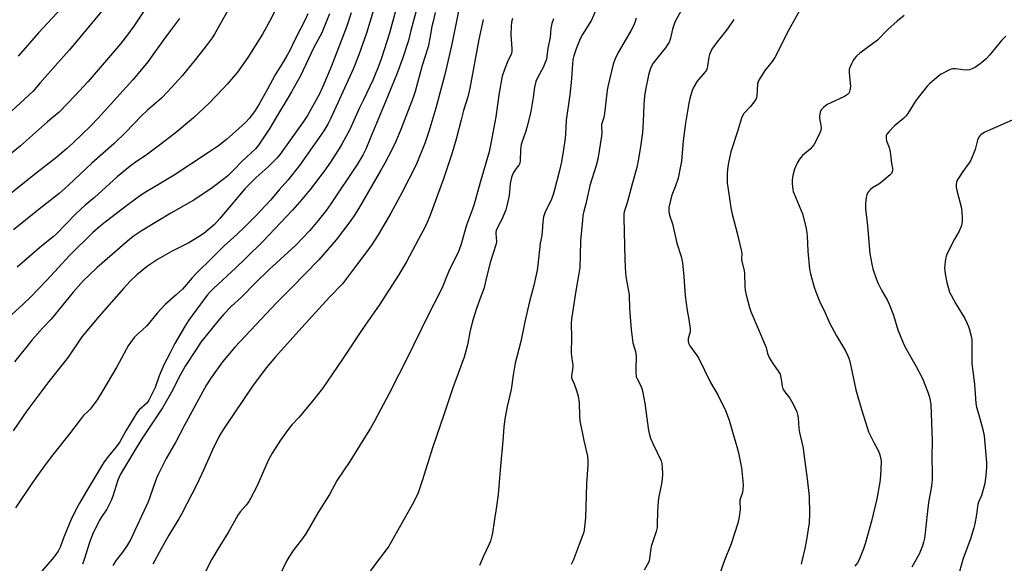
# Model space of a CAD drawing. Units: inches. Extents: x 1267770 to 1273770, y 589449 to 593449.
# Drawn here: x 1268331 to 1268760, y 590428 to 590665 of the extents above; entities that cross this region are included whole.
import ezdxf

# ---------------------------------------------------------------- set-up
doc = ezdxf.new("R2010")
doc.units = ezdxf.units.IN
doc.header["$MEASUREMENT"] = 0
doc.layers.add('Undefined', color=1, linetype='Continuous')

msp = doc.modelspace()

# ---------------------------------------------------------------- linework, layer by layer
at = {"layer": 'Undefined'}
for points, elevation in [([(1268486.31, 590673.76), (1268481.89, 590659.33), (1268478.62, 590649.85), (1268476.11, 590643.69), (1268466.33, 590622.29), (1268465.15, 590619.99), (1268463.53, 590617.23), (1268461.97, 590614.87), (1268452.68, 590601.55), (1268447.56, 590595.19), (1268443.89, 590591.02), (1268440, 590586.42), (1268433.65, 590579.71), (1268428.65, 590574.67), (1268425.5, 590571.67), (1268419.92, 590566.58), (1268417.66, 590564.37), (1268414.52, 590561.13), (1268407.94, 590554.8), (1268405.92, 590552.61), (1268401.7, 590547.72), (1268398.95, 590545.19), (1268394.17, 590540.98), (1268390.69, 590537.12), (1268386.18, 590531.73), (1268384.27, 590529.92), (1268381.42, 590527.4), (1268380.62, 590526.56), (1268379.03, 590524.45), (1268378.04, 590522.99), (1268376.17, 590519.4), (1268373.09, 590513.82), (1268366.54, 590502.71), (1268364.45, 590499.45), (1268361.47, 590495.33), (1268360.77, 590494.58), (1268358.41, 590492.38), (1268357.46, 590491.28), (1268352.37, 590484.52), (1268344.44, 590474.53), (1268341.03, 590470.01), (1268339.17, 590467.39), (1268336.02, 590462.85), (1268328.95, 590452.32)], 670), ([(1268442.98, 590670.96), (1268439.62, 590664.4), (1268436.57, 590658.94), (1268430.22, 590648.66), (1268425.63, 590642.3), (1268421.34, 590637.16), (1268419.32, 590634.98), (1268413.25, 590628.77), (1268406.41, 590622.47), (1268398.42, 590615.69), (1268391.61, 590610.46), (1268386.39, 590606.57), (1268381.02, 590602.93), (1268378.88, 590601.35), (1268377.25, 590600.07), (1268373.19, 590596.6), (1268363.27, 590587.7), (1268359.3, 590584.29), (1268355.14, 590580.55), (1268346.72, 590571.77), (1268345.37, 590570.46), (1268340.35, 590566.56), (1268329.68, 590557.23)], 678), ([(1268495.31, 590671.68), (1268491.91, 590659.33), (1268488.27, 590648.04), (1268486.68, 590643.75), (1268484.62, 590638.82), (1268480.6, 590630.18), (1268478.82, 590626.8), (1268474.44, 590617.07), (1268471.36, 590611.25), (1268470.31, 590609.47), (1268466.24, 590603.07), (1268463.48, 590599.07), (1268457.33, 590591.09), (1268453.76, 590586.82), (1268449.6, 590582.19), (1268436.82, 590568.65), (1268429.32, 590561.12), (1268425, 590556.9), (1268415.19, 590547.89), (1268413.73, 590546.45), (1268412.58, 590545.17), (1268411.13, 590543.3), (1268404.26, 590533.92), (1268402.82, 590531.68), (1268398.34, 590523.91), (1268396.29, 590519.82), (1268393.74, 590515), (1268391.54, 590509.91), (1268389.73, 590504.77), (1268387.06, 590499.17), (1268386.64, 590498.54), (1268386.11, 590497.93), (1268382.86, 590494.97), (1268381.8, 590493.74), (1268376.99, 590485.88), (1268374.32, 590481.01), (1268372.75, 590478.87), (1268369.39, 590474.81), (1268367.56, 590472.31), (1268366.39, 590470.48), (1268359.4, 590458.89), (1268356.77, 590454.32), (1268355.67, 590452.28), (1268352.97, 590446.84), (1268349.97, 590439.44), (1268348.33, 590435.09), (1268347.47, 590433.35), (1268346.5, 590431.9), (1268344.88, 590429.81), (1268337.25, 590421.15)], 668), ([(1268504.3, 590671.7), (1268501.17, 590660.51), (1268500.19, 590656.08), (1268499.55, 590653.95), (1268497.87, 590649.04), (1268495.26, 590641.86), (1268490.1, 590629.1), (1268483.47, 590613.45), (1268481.56, 590608.67), (1268480.36, 590606.16), (1268477.9, 590602.06), (1268466.35, 590584.82), (1268464.3, 590581.97), (1268460.88, 590577.61), (1268457.19, 590573.32), (1268450.88, 590566.72), (1268439.51, 590556.3), (1268433.59, 590550.52), (1268427.34, 590544.21), (1268422.84, 590540.04), (1268419.66, 590536.78), (1268417.03, 590533.7), (1268409.73, 590524.48), (1268407.59, 590521.39), (1268402.92, 590514.1), (1268400.71, 590510.19), (1268396.84, 590502.69), (1268392.9, 590495.92), (1268390.67, 590492.37), (1268384.29, 590482.88), (1268381.57, 590478.6), (1268374.64, 590466.89), (1268373.52, 590464.41), (1268371.36, 590457.36), (1268370.61, 590455.49), (1268368.7, 590451.68), (1268366.21, 590448.04), (1268365.53, 590446.91), (1268362.47, 590440.68), (1268361.15, 590437.12), (1268358.89, 590429.79), (1268358.09, 590427.72)], 666), ([(1268522.33, 590670.33), (1268519.16, 590654.48), (1268516, 590641.24), (1268512.08, 590626.66), (1268509.12, 590616.5), (1268507.49, 590611.71), (1268503.53, 590601.9), (1268497.37, 590589.71), (1268492.5, 590580.78), (1268487.03, 590571.42), (1268484.4, 590567.24), (1268482.11, 590564.04), (1268477.5, 590558.11), (1268471.37, 590550.03), (1268465.75, 590544.18), (1268453.67, 590530.98), (1268442.25, 590518.18), (1268438.19, 590513.32), (1268432.22, 590505.39), (1268420.12, 590487.53), (1268418.55, 590485.01), (1268417.55, 590483.18), (1268414.96, 590477.86), (1268410.89, 590468.69), (1268408.09, 590462.81), (1268401.27, 590449.55), (1268400.14, 590447.51), (1268395.69, 590440.37), (1268392.32, 590434.35), (1268388.8, 590427.74)], 662), ([(1268582.23, 590670.06), (1268579.94, 590665.04), (1268576.11, 590658.76), (1268575.08, 590656.85), (1268573.28, 590652.52), (1268572.33, 590649.39), (1268571.89, 590647.67), (1268571.68, 590645.91), (1268571.24, 590639.37), (1268570.52, 590632.37), (1268568.92, 590621.36), (1268568.61, 590615.22), (1268568.46, 590613.51), (1268567.85, 590608.59), (1268566.91, 590603.21), (1268566.03, 590599.36), (1268563.91, 590590.93), (1268563.33, 590588.93), (1268562.39, 590586.47), (1268559.82, 590581.41), (1268559.29, 590580.07), (1268559.06, 590579.24), (1268558.77, 590576.98), (1268558.51, 590572.67), (1268558.27, 590571.01), (1268557.62, 590567.79), (1268556.64, 590558.09), (1268556.32, 590556), (1268554.78, 590549.23), (1268553.02, 590542.23), (1268550.94, 590533.34), (1268549.13, 590524.85), (1268546.75, 590515.36), (1268545.82, 590510.21), (1268544.97, 590503.9), (1268543.23, 590496.44), (1268542.15, 590491.12), (1268541.74, 590487.42), (1268541.38, 590481.49), (1268540.25, 590470.5), (1268539.77, 590463.47), (1268539.3, 590458.16), (1268538.56, 590452.79), (1268537.49, 590446.28), (1268536.88, 590441.39), (1268536.56, 590440.01), (1268535.89, 590437.8), (1268535.34, 590436.45), (1268532.73, 590430.85), (1268531.22, 590427.06)], 654), ([(1268671.57, 590670.66), (1268665.96, 590660.81), (1268659.86, 590648.68), (1268658.71, 590646.96), (1268655.57, 590643.05), (1268652.94, 590638.89), (1268652.6, 590638.12), (1268652.41, 590637.27), (1268652.04, 590632.01), (1268651.9, 590631.18), (1268651.58, 590630.41), (1268650.79, 590629.21), (1268649.36, 590627.38), (1268646.47, 590624.36), (1268645.75, 590623.22), (1268645.31, 590622.2), (1268643.62, 590616.41), (1268640.72, 590607.5), (1268639.84, 590603.48), (1268639.42, 590601.18), (1268639.14, 590598.08), (1268639.2, 590593.96), (1268639.39, 590592.2), (1268640.4, 590585.16), (1268640.74, 590583.15), (1268641.33, 590580.44), (1268643.51, 590572.14), (1268645.44, 590564.12), (1268645.57, 590562.97), (1268645.39, 590561.22), (1268645.4, 590560.51), (1268646.52, 590555.61), (1268646.7, 590554.48), (1268646.84, 590548.63), (1268646.95, 590547.22), (1268647.37, 590545.24), (1268648.85, 590539.63), (1268649.47, 590537.96), (1268652.36, 590531.05), (1268655.76, 590523.28), (1268656.12, 590522.17), (1268656.77, 590519.6), (1268657.11, 590518.63), (1268657.66, 590517.57), (1268659.05, 590515.26), (1268661.65, 590511.48), (1268662.19, 590510.51), (1268662.58, 590509.09), (1268662.88, 590507.33), (1268663.11, 590505.28), (1268663.42, 590504.22), (1268664.11, 590503.04), (1268666.39, 590500.06), (1268667.2, 590498.86), (1268669.19, 590494.9), (1268669.53, 590494.08), (1268669.83, 590493.03), (1268670.04, 590491.59), (1268670.43, 590486.84), (1268670.65, 590485.07), (1268672.2, 590478.3), (1268672.62, 590475.67), (1268674.06, 590464.92), (1268674.81, 590457.18), (1268674.96, 590449.86), (1268674.81, 590445.78), (1268673.67, 590438.27), (1268672.97, 590434.55), (1268671.73, 590428.97), (1268671.37, 590427.72)], 646), ([(1268456.29, 590667.8), (1268454.98, 590664.9), (1268450.59, 590656.36), (1268448.44, 590651.83), (1268447.33, 590649.77), (1268445.75, 590647.03), (1268442.12, 590641.09), (1268438.79, 590634.93), (1268434.8, 590627.88), (1268433.38, 590625.63), (1268430.88, 590622.32), (1268429.21, 590620.4), (1268426.29, 590617.73), (1268420.85, 590612.96), (1268417.37, 590610.23), (1268412.99, 590607.23), (1268398.1, 590597.41), (1268392.31, 590593.83), (1268385.9, 590590.06), (1268383.42, 590588.49), (1268377.8, 590584.49), (1268367.94, 590576.93), (1268365.76, 590575.18), (1268362.42, 590572.21), (1268352.61, 590562.51), (1268342.59, 590551.55), (1268338.65, 590547.58), (1268335.55, 590544.31), (1268332.24, 590541.11), (1268325.5, 590535.04)], 676), ([(1268475.16, 590668.21), (1268473.33, 590662.43), (1268466.45, 590644.68), (1268462.92, 590636.13), (1268461.27, 590632.64), (1268456.12, 590623.41), (1268454.46, 590620.76), (1268445.76, 590608.52), (1268444.33, 590606.6), (1268442.9, 590604.89), (1268441.56, 590603.43), (1268439.02, 590601), (1268433.84, 590596.37), (1268428.91, 590591.4), (1268417.96, 590578.49), (1268415.66, 590575.94), (1268410.93, 590571.96), (1268409.02, 590570.57), (1268404.39, 590567.88), (1268396.9, 590564.09), (1268390.78, 590560.64), (1268386.48, 590557.71), (1268381.77, 590553.87), (1268378.82, 590551.1), (1268375.94, 590547.99), (1268365.35, 590535.92), (1268357.82, 590526.87), (1268351.87, 590517.99), (1268349.7, 590515.2), (1268343.37, 590507.36), (1268333.76, 590494.59), (1268327.88, 590485.8)], 672), ([(1268465.72, 590667.8), (1268464.51, 590664.54), (1268462.37, 590659.47), (1268458.94, 590653.05), (1268453.15, 590640.76), (1268449.27, 590633.74), (1268447.81, 590631.23), (1268442.62, 590622.82), (1268439.81, 590617.92), (1268434.88, 590610.42), (1268433.55, 590608.9), (1268427.52, 590603.3), (1268424.13, 590599.71), (1268421.41, 590597.09), (1268420.05, 590595.96), (1268414.59, 590591.85), (1268406.64, 590586.49), (1268396.57, 590580.82), (1268384.14, 590573.29), (1268380.11, 590570.59), (1268377.65, 590568.63), (1268364.52, 590557.11), (1268360.98, 590553.8), (1268358.59, 590551.41), (1268353.99, 590546.3), (1268344.38, 590534.61), (1268340.76, 590530.79), (1268336.14, 590525.55), (1268328.46, 590515.91)], 674), ([(1268511.9, 590668.37), (1268510.93, 590664.48), (1268510.45, 590662.21), (1268509.56, 590657.15), (1268508.72, 590653.36), (1268506.24, 590645.24), (1268503.05, 590633.83), (1268502.21, 590631.22), (1268496.89, 590617.25), (1268494.73, 590612.04), (1268492.98, 590608.41), (1268489.96, 590602.66), (1268488.22, 590599.54), (1268478.45, 590582.74), (1268476.6, 590579.92), (1268475.01, 590577.67), (1268468.61, 590569.14), (1268461.15, 590560.51), (1268448.99, 590548.15), (1268442.83, 590541.78), (1268424.48, 590522.42), (1268419.17, 590516), (1268414.34, 590509.28), (1268412.19, 590505.86), (1268402.47, 590488.04), (1268398.85, 590481.12), (1268394.58, 590473.81), (1268391.1, 590466.86), (1268390.33, 590465.23), (1268389.7, 590463.63), (1268387.48, 590457), (1268386.66, 590454.92), (1268379.03, 590438.27), (1268377.34, 590435.4), (1268375.04, 590432.33), (1268372.75, 590429.51), (1268371.3, 590427.12)], 664), ([(1268545.57, 590665.74), (1268545.13, 590664.08), (1268544.95, 590662.36), (1268544.85, 590658.58), (1268545.29, 590652.68), (1268545.26, 590651.27), (1268544.91, 590650.06), (1268543.65, 590647.52), (1268542.03, 590643.45), (1268541.06, 590640.57), (1268539.78, 590633.27), (1268538.22, 590622.85), (1268536.17, 590611.21), (1268535.4, 590607.52), (1268531.41, 590594.25), (1268528.85, 590584.77), (1268528.12, 590582.6), (1268525.47, 590575.63), (1268523, 590566.84), (1268521.79, 590563.64), (1268518.25, 590556.54), (1268517.06, 590553.83), (1268515.11, 590548.95), (1268513.75, 590545.95), (1268509.16, 590537.16), (1268499.09, 590516.47), (1268496.05, 590510.44), (1268491.81, 590502.09), (1268485.56, 590490.32), (1268483.67, 590487.03), (1268478.82, 590479.35), (1268474.63, 590472.42), (1268469.13, 590464.36), (1268465.82, 590458.14), (1268461, 590450.5), (1268455.59, 590441.21), (1268454.01, 590438.86), (1268449.91, 590433.72), (1268448.03, 590430.82), (1268447.19, 590429.31), (1268443.47, 590421.77)], 658), ([(1268563.43, 590665.63), (1268562.65, 590663.48), (1268562.27, 590661.56), (1268561.94, 590657.45), (1268561, 590652.84), (1268560.31, 590648.06), (1268559.78, 590646.5), (1268558.86, 590644.33), (1268556.54, 590640.21), (1268555.68, 590638.19), (1268555.11, 590635.75), (1268554.57, 590631.25), (1268553.71, 590626.08), (1268553.22, 590623.81), (1268551.86, 590618.19), (1268551.32, 590616.51), (1268549.7, 590612.08), (1268549.32, 590610.72), (1268549.01, 590608.51), (1268548.86, 590603.75), (1268548.72, 590602.69), (1268548.26, 590601.71), (1268547.14, 590600.28), (1268546.04, 590598.55), (1268545.36, 590597.26), (1268545.06, 590596.43), (1268544.49, 590593.81), (1268544.07, 590588.58), (1268543.14, 590583.94), (1268542.58, 590582.3), (1268540.73, 590577.76), (1268540.23, 590576.73), (1268538.95, 590574.52), (1268538.48, 590573.28), (1268538.34, 590572.51), (1268538.33, 590571.94), (1268538.61, 590568.47), (1268538.45, 590567.37), (1268535.83, 590559.31), (1268533.86, 590551.52), (1268533.07, 590547.86), (1268531.72, 590544.43), (1268529.84, 590539.29), (1268528.14, 590533.65), (1268527.01, 590528.87), (1268525.9, 590523.39), (1268524.46, 590517.96), (1268519.59, 590504.69), (1268515.46, 590492.41), (1268510.76, 590478.86), (1268506.1, 590463.99), (1268504.36, 590458.87), (1268502.88, 590455.51), (1268501.85, 590453.52), (1268491.58, 590435.54), (1268489.66, 590432.79), (1268487.11, 590429.59), (1268480.58, 590420.65)], 656), ([(1268599.44, 590665.94), (1268599.04, 590664.41), (1268598.43, 590662.87), (1268597.18, 590660.33), (1268591.61, 590650.86), (1268590.1, 590647.91), (1268589.43, 590645.84), (1268587.19, 590636.62), (1268586.86, 590634.53), (1268585.66, 590624.29), (1268585.31, 590622.61), (1268584.6, 590620.38), (1268584.41, 590619.55), (1268584.33, 590618.43), (1268584.48, 590616.19), (1268584.38, 590614.43), (1268582.74, 590604.38), (1268581.98, 590601.54), (1268579.24, 590592.85), (1268578.39, 590588.78), (1268577.47, 590584.86), (1268576.63, 590581.73), (1268576.25, 590579.74), (1268576, 590577.72), (1268575.16, 590568.75), (1268575.1, 590562.28), (1268574.9, 590557.08), (1268574.48, 590554.43), (1268573.1, 590547), (1268571.64, 590537.53), (1268571.28, 590534.65), (1268571.16, 590532.64), (1268571.21, 590526.58), (1268571.11, 590519.82), (1268571.21, 590518.47), (1268571.74, 590515.46), (1268571.85, 590514.34), (1268571.73, 590512.6), (1268571.33, 590509.85), (1268571.34, 590509.04), (1268571.55, 590508.23), (1268572.36, 590506.41), (1268573.26, 590503.95), (1268573.92, 590502.03), (1268574.2, 590500.92), (1268574.54, 590498.08), (1268574.72, 590492.45), (1268574.97, 590490.22), (1268576.58, 590481.71), (1268578.22, 590474.75), (1268578.45, 590472.87), (1268578.42, 590470.91), (1268577.86, 590462.88), (1268577.62, 590457.68), (1268577.34, 590447.93), (1268576.83, 590442.74), (1268576.61, 590441.6), (1268576.28, 590440.48), (1268574.6, 590436.29), (1268572.02, 590429.34), (1268571.19, 590427.51)], 652), ([(1268619.29, 590669.56), (1268616.35, 590664.08), (1268615.32, 590661.13), (1268614.24, 590656.62), (1268613.78, 590655.4), (1268613.04, 590654.12), (1268612.2, 590652.88), (1268608.98, 590649), (1268606.9, 590646.18), (1268606.3, 590645.2), (1268605.7, 590643.92), (1268605.21, 590642.6), (1268604.8, 590640.94), (1268603.53, 590634.56), (1268603.09, 590631.84), (1268602.8, 590628.21), (1268602.49, 590620.62), (1268602.2, 590615.96), (1268601.55, 590610.72), (1268600.55, 590604.56), (1268599.75, 590600.8), (1268597.8, 590594.1), (1268595.59, 590585.28), (1268594.28, 590581.39), (1268594.09, 590580.34), (1268594.04, 590578.89), (1268594.46, 590560.47), (1268594.83, 590554.64), (1268595.09, 590552.3), (1268596.36, 590545.18), (1268596.59, 590539.25), (1268597.22, 590530.01), (1268598.08, 590524.27), (1268599.14, 590520.44), (1268599.49, 590518.43), (1268599.52, 590517.3), (1268599.3, 590513.96), (1268599.32, 590511.34), (1268599.42, 590509.91), (1268599.53, 590509.36), (1268599.83, 590508.59), (1268601.54, 590505.43), (1268602.03, 590503.83), (1268603.24, 590497.91), (1268604.34, 590489.22), (1268604.79, 590486.05), (1268605.1, 590484.64), (1268605.78, 590482.7), (1268606.76, 590480.3), (1268610.32, 590472.74), (1268610.65, 590471.6), (1268610.84, 590469.9), (1268610.99, 590467.05), (1268610.81, 590464.8), (1268610.5, 590462.81), (1268609.31, 590457.28), (1268609.05, 590455.23), (1268608.7, 590450.56), (1268608.66, 590445.17), (1268608.56, 590443.69), (1268608.13, 590442.02), (1268605.96, 590435.34), (1268605.79, 590434.5), (1268605.45, 590431.13), (1268605.08, 590429.2), (1268604.65, 590428.15), (1268602.98, 590425.09)], 650), ([(1268716.35, 590667.07), (1268713.24, 590664.55), (1268709.22, 590660.97), (1268704.64, 590656.35), (1268697.04, 590650.6), (1268695.53, 590649.24), (1268694.54, 590648.17), (1268694.06, 590647.45), (1268693.29, 590645.9), (1268692.61, 590644.3), (1268692.39, 590643.48), (1268692.35, 590642.03), (1268692.84, 590636.09), (1268692.66, 590634.4), (1268692.31, 590633.36), (1268691.62, 590632.57), (1268690.28, 590631.69), (1268684, 590628.86), (1268682.69, 590628.17), (1268681.09, 590626.92), (1268680.11, 590625.9), (1268679.64, 590624.89), (1268679.35, 590623.19), (1268679.41, 590622.04), (1268679.95, 590619.13), (1268680.08, 590617.98), (1268679.98, 590616.99), (1268679.59, 590615.89), (1268677.64, 590611.87), (1268676.9, 590610.59), (1268676.23, 590609.75), (1268675.28, 590608.77), (1268671.98, 590605.95), (1268671.18, 590605.14), (1268670.69, 590604.42), (1268669.83, 590602.88), (1268668.89, 590601.04), (1268668.44, 590599.97), (1268667.73, 590597.21), (1268667.43, 590595.17), (1268667.41, 590593.71), (1268667.71, 590591.16), (1268667.89, 590590.33), (1268668.29, 590589.22), (1268672, 590580.51), (1268673.49, 590574.89), (1268673.77, 590573.22), (1268674.02, 590570.99), (1268674.27, 590564.27), (1268675.02, 590556.41), (1268675.44, 590554.42), (1268677.07, 590548.5), (1268677.74, 590546.54), (1268679.35, 590542.38), (1268681.82, 590537.27), (1268683.76, 590533.03), (1268686.74, 590527.29), (1268690.78, 590520.83), (1268691.8, 590518.56), (1268692.18, 590517.52), (1268692.54, 590516.16), (1268695.29, 590503.71), (1268697.72, 590495.23), (1268700.3, 590486.84), (1268700.78, 590485.47), (1268701.49, 590483.91), (1268703.04, 590480.84), (1268705.11, 590477.03), (1268705.66, 590475.43), (1268706.07, 590473.5), (1268706.2, 590472.37), (1268705.97, 590466.19), (1268705.64, 590463.54), (1268704.42, 590456.18), (1268702, 590446.41), (1268699.32, 590436.63), (1268698.61, 590434.42), (1268696.54, 590429.32), (1268695.98, 590428.34), (1268694.83, 590426.81)], 644), ([(1268532.7, 590665.29), (1268530.83, 590656.6), (1268527.02, 590635.32), (1268526.09, 590631.62), (1268524.26, 590625.53), (1268523.16, 590621.52), (1268521, 590613.07), (1268519.18, 590607.16), (1268515.42, 590595.78), (1268509.62, 590579.9), (1268508.64, 590577.44), (1268507.46, 590574.91), (1268504.63, 590569.42), (1268499.34, 590559.53), (1268495.9, 590553.81), (1268487.43, 590540.7), (1268480.35, 590530.56), (1268471.4, 590517.13), (1268462.66, 590504.31), (1268457.7, 590497.86), (1268452.36, 590491.66), (1268449.41, 590488.49), (1268447.73, 590486.46), (1268444.4, 590481.76), (1268440.71, 590476.11), (1268439.04, 590472.87), (1268434.06, 590461.6), (1268431.32, 590456.31), (1268430.56, 590455.08), (1268429.41, 590453.46), (1268426.83, 590450.52), (1268425.81, 590449.11), (1268421.57, 590441.56), (1268417.06, 590434.23), (1268414.5, 590429.9), (1268411.06, 590423.37)], 660), ([(1268642.06, 590665.35), (1268639.27, 590661.22), (1268635.29, 590656.34), (1268632.66, 590652.64), (1268631.84, 590651.07), (1268631.42, 590649.99), (1268631.17, 590648.87), (1268630.56, 590644.87), (1268630.37, 590644.04), (1268630.06, 590643.25), (1268629.61, 590642.53), (1268628.74, 590641.38), (1268626.77, 590639.31), (1268626.05, 590638.43), (1268624.59, 590635.91), (1268623.88, 590634.32), (1268622.83, 590630.76), (1268622.35, 590628.81), (1268620.98, 590620.02), (1268619.97, 590612.43), (1268619.19, 590603.56), (1268618.85, 590601.25), (1268617.72, 590596.14), (1268616.43, 590592.34), (1268615.28, 590589.32), (1268614.93, 590588.18), (1268613.77, 590583.23), (1268613.64, 590582.35), (1268613.66, 590581.54), (1268613.99, 590579.98), (1268615.31, 590576.16), (1268617.19, 590567.74), (1268619.01, 590561.98), (1268619.67, 590559.16), (1268620.25, 590553.16), (1268620.88, 590544.78), (1268621.75, 590538.36), (1268622.44, 590534.47), (1268623.02, 590530.46), (1268623.03, 590529.61), (1268622.96, 590529.05), (1268622.2, 590525.95), (1268622.17, 590524.84), (1268622.32, 590524.14), (1268622.92, 590522.94), (1268625.67, 590519.15), (1268626.61, 590517.66), (1268631.85, 590507.01), (1268635.18, 590501.23), (1268638.34, 590494.76), (1268639.99, 590490.46), (1268642.04, 590483.42), (1268643.41, 590479.01), (1268644.1, 590476.31), (1268644.87, 590472.6), (1268645.32, 590469.71), (1268645.91, 590463.92), (1268646.04, 590461.89), (1268645.96, 590460.45), (1268645.76, 590459.03), (1268644.89, 590456.42), (1268644.72, 590455.59), (1268644.66, 590454.45), (1268644.82, 590452.32), (1268644.81, 590451.49), (1268644.36, 590448.35), (1268643.84, 590445.52), (1268640.85, 590436.54), (1268637.89, 590428.99), (1268635.56, 590422.34)], 648), ([(1268760.68, 590658.03), (1268758.67, 590656.06), (1268753.55, 590649.75), (1268752.07, 590648.13), (1268750.84, 590647.06), (1268749.47, 590646.01), (1268747.44, 590644.57), (1268746.25, 590643.86), (1268744.84, 590643.32), (1268743.55, 590643.2), (1268741.9, 590643.29), (1268738.71, 590643.81), (1268737.57, 590643.84), (1268736.77, 590643.63), (1268735.99, 590643.29), (1268732.14, 590641.33), (1268730.33, 590639.91), (1268727.28, 590637.22), (1268726.25, 590636.2), (1268721.38, 590629.89), (1268717.87, 590624.36), (1268717.03, 590623.15), (1268715.98, 590622.12), (1268712.07, 590618.93), (1268709.6, 590616.36), (1268708.72, 590615.22), (1268708.45, 590614.49), (1268708.4, 590613.46), (1268708.66, 590612.39), (1268709.7, 590609.46), (1268710.15, 590607.5), (1268710.51, 590605.22), (1268710.8, 590602.45), (1268711.15, 590600.4), (1268711.19, 590599.6), (1268711.09, 590598.83), (1268710.74, 590598.15), (1268710.17, 590597.54), (1268706.63, 590594.52), (1268705.23, 590593.49), (1268702.51, 590591.82), (1268701.62, 590591.11), (1268700.5, 590589.85), (1268699.99, 590588.8), (1268699.76, 590587.67), (1268699.49, 590585.05), (1268699.41, 590583.89), (1268699.46, 590582.73), (1268700.36, 590575.27), (1268701.31, 590563.15), (1268702.19, 590558.53), (1268702.69, 590556.54), (1268704.3, 590551.81), (1268704.93, 590550.19), (1268706.46, 590547.21), (1268709.01, 590542.68), (1268709.72, 590541.11), (1268711.58, 590536.28), (1268713.6, 590529.94), (1268715.86, 590524.22), (1268716.76, 590522.4), (1268721.51, 590513.9), (1268724.25, 590508.66), (1268726.62, 590502.73), (1268727.38, 590500.49), (1268727.7, 590499.1), (1268727.87, 590497.35), (1268728.46, 590481.55), (1268728.35, 590474.52), (1268728.53, 590467.28), (1268728.49, 590464.64), (1268728.17, 590461.79), (1268726.97, 590454.65), (1268726.3, 590449.45), (1268725.46, 590441.38), (1268725.12, 590439.08), (1268724.76, 590437.32), (1268724.24, 590435.63), (1268722.85, 590432.04), (1268719.69, 590426.39)], 642)]:
    msp.add_lwpolyline(points, dxfattribs=dict(at, elevation=elevation))
for points in [[(1268369.84, 590673, 686), (1268356.17, 590656.53, 686), (1268352.22, 590651.87, 686), (1268347.36, 590646.32, 686), (1268339.61, 590637.7, 686), (1268336.37, 590633.95, 686), (1268323.68, 590622.08, 686)], [(1268387.51, 590672.86, 684), (1268380.43, 590662.34, 684), (1268377.71, 590658.58, 684), (1268374.6, 590654.73, 684), (1268360.54, 590638.29, 684), (1268358.56, 590636.07, 684), (1268354.92, 590632.18, 684), (1268347.85, 590624.9, 684), (1268342.82, 590620.6, 684), (1268331.11, 590610.19, 684), (1268325.25, 590605.35, 684)], [(1268348.74, 590670.09, 688), (1268338.91, 590659.52, 688), (1268330.06, 590649.36, 688)], [(1268400.39, 590665.79, 682), (1268394.78, 590658.18, 682), (1268389.11, 590650.25, 682), (1268386.67, 590647.03, 682), (1268380.05, 590638.92, 682), (1268373, 590631.33, 682), (1268364.73, 590622.07, 682), (1268361.67, 590618.85, 682), (1268353.87, 590611.33, 682), (1268351.11, 590608.86, 682), (1268346.87, 590605.3, 682), (1268337.1, 590597.75, 682), (1268323.95, 590587.06, 682)], [(1268421.5, 590669.23, 680), (1268415.64, 590658.83, 680), (1268414.56, 590657.25, 680), (1268411.59, 590653.28, 680), (1268407.14, 590647.64, 680), (1268401.49, 590640.75, 680), (1268395.2, 590633.7, 680), (1268392.5, 590631.02, 680), (1268386.37, 590625.69, 680), (1268383.68, 590623.14, 680), (1268377.08, 590616.23, 680), (1268371.77, 590611.06, 680), (1268362.19, 590602.69, 680), (1268351.82, 590592.83, 680), (1268347.91, 590589.43, 680), (1268338.46, 590582.02, 680), (1268327.95, 590573.61, 680)], [(1268765.98, 590622.54, 640), (1268751.22, 590615.94, 640), (1268749.66, 590614.95, 640), (1268749.28, 590614.58, 640), (1268748.79, 590613.91, 640), (1268748.22, 590612.62, 640), (1268747.19, 590608.61, 640), (1268745.36, 590603.99, 640), (1268744.61, 590602.75, 640), (1268741.88, 590598.98, 640), (1268740.22, 590596.53, 640), (1268739.47, 590595.27, 640), (1268739.17, 590594.49, 640), (1268738.98, 590593.2, 640), (1268739.02, 590592.11, 640), (1268739.32, 590590.68, 640), (1268741.24, 590582.95, 640), (1268741.64, 590578.9, 640), (1268741.65, 590577.18, 640), (1268741.23, 590575.47, 640), (1268740.3, 590572.99, 640), (1268738.27, 590569.52, 640), (1268735.38, 590563.8, 640), (1268734.79, 590562.47, 640), (1268734.48, 590561.35, 640), (1268734.22, 590559.9, 640), (1268733.98, 590558.14, 640), (1268733.92, 590557, 640), (1268734.22, 590554.29, 640), (1268734.93, 590550.55, 640), (1268735.42, 590548.59, 640), (1268736.13, 590546.42, 640), (1268736.75, 590545.11, 640), (1268738.87, 590541.27, 640), (1268742.68, 590534.86, 640), (1268743.77, 590532.74, 640), (1268744.38, 590531.39, 640), (1268744.67, 590530.56, 640), (1268745.64, 590526.6, 640), (1268745.78, 590525.75, 640), (1268745.84, 590524.58, 640), (1268745.77, 590515.29, 640), (1268746.9, 590506.24, 640), (1268747.51, 590497.84, 640), (1268747.81, 590496.22, 640), (1268748.9, 590492.79, 640), (1268750.62, 590486.46, 640), (1268751.17, 590483.61, 640), (1268752.19, 590472.05, 640), (1268752.18, 590469.82, 640), (1268751.92, 590466.57, 640), (1268751.4, 590462.92, 640), (1268751.05, 590461.26, 640), (1268749.95, 590457.71, 640), (1268748.73, 590454.78, 640), (1268748.41, 590453.67, 640), (1268748.24, 590452.81, 640), (1268747.83, 590449.36, 640), (1268747.11, 590445.29, 640), (1268746.72, 590443.56, 640), (1268745.23, 590438.71, 640), (1268741.92, 590429.74, 640), (1268739.75, 590421.91, 640)]]:
    msp.add_polyline3d(points, dxfattribs=at)

doc.saveas('drawing.dxf')
